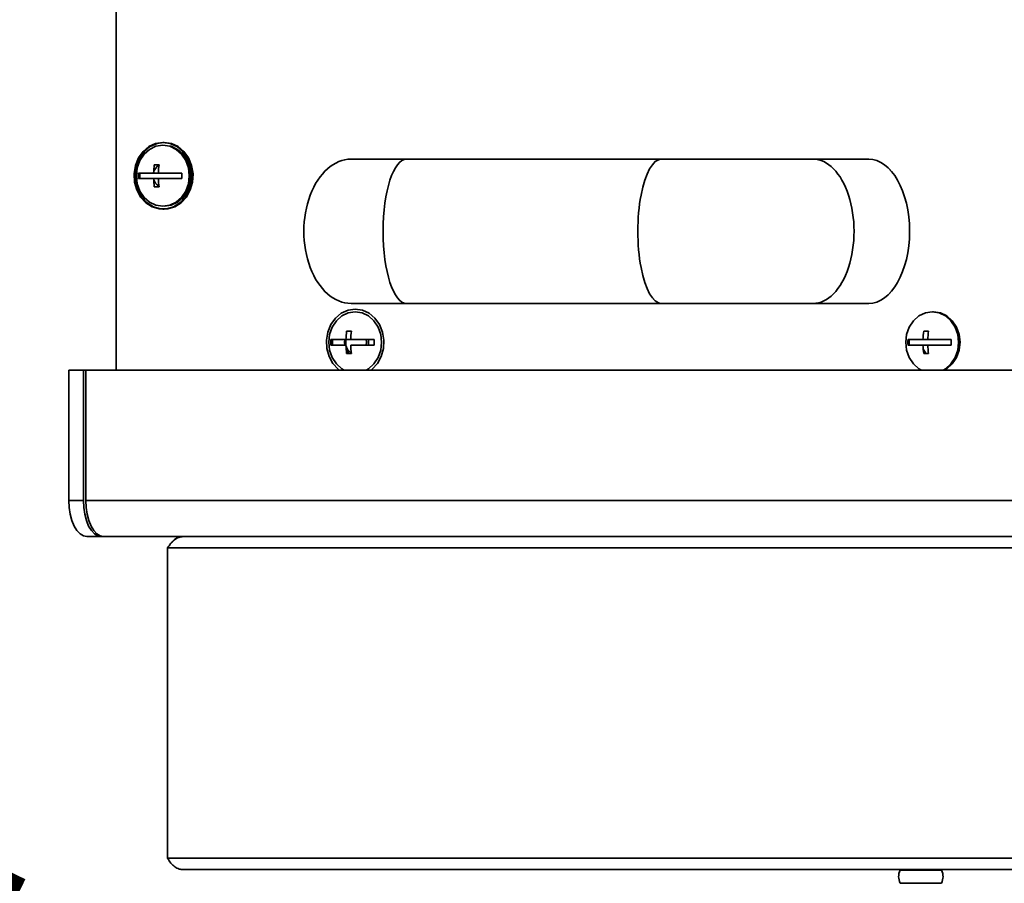
# Model space of a CAD drawing. Units: millimetres. Extents: x 125 to 15757, y 42 to 10375.
# Drawn here: x 5300 to 5501, y 2994 to 3171 of the extents above; entities that cross this region are included whole.
import ezdxf

# ---------------------------------------------------------------- set-up
doc = ezdxf.new("R2010")
doc.units = ezdxf.units.MM
doc.header["$LTSCALE"] = 25
doc.header["$PDSIZE"] = -1
doc.linetypes.add('PHANTOM', pattern=[12.7, 6.35, -1.27, 1.27, -1.27, 1.27, -1.27])
doc.styles.add('SLDTEXTSTYLE0', font='TXT', dxfattribs={"width": 0.605})
doc.dimstyles.new('SLDDIMSTYLE3', dxfattribs={"dimtxt": 89.891154, "dimasz": 82.55, "dimexe": 0, "dimexo": 0.0625, "dimgap": 22.472788, "dimtad": 1, "dimdec": 0, "dimlfac": 0.88, "dimrnd": 1e-09, "dimzin": 12, "dimdsep": 46, "dimtxsty": 'SLDTEXTSTYLE0', "dimsah": 1, "dimcen": 0, "dimadec": 0, "dimazin": 3, "dimtfac": 1, "dimtdec": 0, "dimtofl": 0, "dimtmove": 0, "dimatfit": 3, "dimfxl": 1, "dimfrac": 2, "dimtolj": 1, "dimtzin": 12, "dimarcsym": 0})

# ---------------------------------------------------------------- blocks, each defined once
blk = doc.blocks.new('_D_2')
at = {"color": 0, "linetype": 'Continuous', "lineweight": -2}
blk.add_line((5036.01, 2999.23), (5329.64, 2855.53), dxfattribs=at)
at = {"color": 0}
blk.add_solid([(5042.05, 3011.58), (5029.96, 2986.87), (4961.86, 3035.51)], dxfattribs=at)
at = {"layer": 'Defpoints', "color": 0}
for p in [(4961.86, 3035.51), (5559.91, 2742.85)]:
    blk.add_point(p, dxfattribs=at)
at = {"color": 0, "lineweight": 18, "insert": (5179.73, 3053.99), "char_height": 89.891, "attachment_point": 1, "rotation": 333.9248, "style": 'SLDTEXTSTYLE0'}
blk.add_mtext('\\A1;R586', dxfattribs=at)
blk = doc.blocks.new('_D_3')
at = {"color": 7, "linetype": 'Continuous', "lineweight": 0}
for q in [(4072.68, 3680.09), (5499.11, 2606.75)]:
    blk.add_line((4378.78, 3449.76), q, dxfattribs=at)
at = {"color": 7, "linetype": 'Continuous', "lineweight": 18}
blk.add_solid([(4378.78, 3449.76), (4320.45, 3509.55), (4305.18, 3489.25)], dxfattribs=at)
at = {"color": 7, "linetype": 'Continuous', "lineweight": 18, "insert": (4144.42, 3775.42), "char_height": 92.604, "attachment_point": 1, "rotation": 323.04, "style": 'SLDTEXTSTYLE0'}
blk.add_mtext('R1234', dxfattribs=at)

msp = doc.modelspace()

# ---------------------------------------------------------------- linework, layer by layer
at = {"color": 7, "linetype": 'Continuous', "lineweight": 35}
for p, q in [((5319.5734583, 3621.6074962), (5319.5734583, 3098.8802234)), ((5329.414656, 3145.4711325), (5329.1305651, 3145.4711325)), ((5379.0201869, 3142.0620416), (5367.6565506, 3142.0620416)), ((5431.1785351, 3142.0620416), (5379.0201869, 3142.0620416)), ((5462.224567, 3142.0620416), (5431.1785351, 3142.0620416)), ((5473.5882034, 3142.0620416), (5462.224567, 3142.0620416)), ((5328.371002, 3140.925678), (5327.3868822, 3140.925678)), ((5328.3544143, 3140.8061308), (5328.3544143, 3140.925678)), ((5334.1646689, 3140.9492302), (5334.4487598, 3140.9492302)), ((5327.2375548, 3139.2211325), (5324.1757447, 3139.2211325)), ((5324.1757447, 3138.0847689), (5327.2375548, 3138.0847689)), ((5324.4179352, 3138.0847689), (5324.4179352, 3139.2211325)), ((5327.2375548, 3139.2211325), (5328.2216746, 3139.2211325)), ((5328.2216746, 3138.0847689), (5327.2375548, 3138.0847689)), ((5333.0328227, 3139.2211325), (5328.2216746, 3139.2211325)), ((5328.2216746, 3138.0847689), (5333.0328227, 3138.0847689)), ((5327.3868822, 3136.3802234), (5328.371002, 3136.3802234)), ((5328.3544143, 3136.3802234), (5328.3544143, 3136.4997706)), ((5334.0232178, 3135.9799188), (5334.211734, 3135.7581465)), ((5334.1125348, 3136.2097689), (5334.3966257, 3136.2097689)), ((5334.340082, 3136.0614128), (5334.2236419, 3136.2097689)), ((5329.1305651, 3131.8347689), (5329.414656, 3131.8347689)), ((5367.6565506, 3112.5165871), (5379.0201869, 3112.5165871)), ((5379.0201869, 3112.5165871), (5431.1785351, 3112.5165871)), ((5431.1785351, 3112.5165871), (5462.224567, 3112.5165871)), ((5462.224567, 3112.5165871), (5473.5882034, 3112.5165871)), ((5491.695003, 3107.4029507), (5491.5329113, 3107.4029507)), ((5367.7357931, 3106.8347689), (5366.7516733, 3106.8347689)), ((5367.7192054, 3106.7152217), (5367.7192054, 3106.8347689)), ((5485.8301663, 3106.8347689), (5484.8460465, 3106.8347689)), ((5485.8135787, 3106.7152217), (5485.8135787, 3106.8347689)), ((5366.6023459, 3105.1302234), (5363.5405358, 3105.1302234)), ((5363.5405358, 3103.9938598), (5366.6023459, 3103.9938598)), ((5363.7827263, 3103.9938598), (5363.7827263, 3105.1302234)), ((5366.6079648, 3105.1302234), (5366.5499532, 3104.5620416)), ((5367.5864657, 3105.1302234), (5366.6023459, 3105.1302234)), ((5372.3976138, 3105.1302234), (5367.5864657, 3105.1302234)), ((5367.5864657, 3103.9938598), (5372.3976138, 3103.9938598)), ((5484.6967192, 3105.1302234), (5481.634909, 3105.1302234)), ((5481.634909, 3103.9938598), (5484.6967192, 3103.9938598)), ((5481.8770996, 3103.9938598), (5481.8770996, 3105.1302234)), ((5485.6808389, 3105.1302234), (5484.6967192, 3105.1302234)), ((5485.6808389, 3103.9938598), (5484.6967192, 3103.9938598)), ((5490.491987, 3105.1302234), (5485.6808389, 3105.1302234)), ((5485.6808389, 3103.9938598), (5490.491987, 3103.9938598)), ((5366.7516733, 3102.2893143), (5367.7357931, 3102.2893143)), ((5484.8460465, 3102.2893143), (5485.8301663, 3102.2893143)), ((5485.8135787, 3102.2893143), (5485.8135787, 3102.4088615)), ((5491.5329113, 3101.7211325), (5491.695003, 3101.7211325)), ((5491.100247, 3100.9930353), (5491.1002461, 3100.6574801)), ((5312.8700059, 3098.8802234), (5309.9176465, 3098.8802234)), ((5309.9176465, 3072.175678), (5309.9176465, 3098.8802234)), ((5312.8700059, 3072.175678), (5312.8700059, 3098.8802234)), ((5312.8700059, 3098.8802234), (5313.3620658, 3098.8802234)), ((5313.3620658, 3098.8802234), (5531.8366563, 3098.8802234)), ((5313.3620658, 3072.175678), (5313.3620658, 3098.8802234)), ((5309.9176465, 3072.175678), (5312.8700059, 3072.175678)), ((5531.8366563, 3072.175678), (5313.3620658, 3072.175678)), ((5316.5631877, 3064.7893143), (5313.6108284, 3064.7893143)), ((5317.0552476, 3064.7893143), (5316.5631877, 3064.7893143)), ((5535.5298381, 3064.7893143), (5317.0552476, 3064.7893143)), ((5330.1077657, 2998.9370416), (5330.1077657, 3062.4597689)), ((5330.1077657, 3062.4597689), (5531.85232, 3062.4597689)), ((5330.1077657, 2998.9370416), (5531.85232, 2998.9370416)), ((5333.289984, 2996.6074962), (5530.9996472, 2996.6074962)), ((5482.6440813, 2996.4838917), (5480.0260927, 2996.4838917)), ((5488.4964824, 2996.4838917), (5482.6440813, 2996.4838917)), ((5480.052919, 2993.8618754), (5488.4696562, 2993.8618754))]:
    msp.add_line(p, q, dxfattribs=at)
at = {"color": 7, "linetype": 'PHANTOM', "lineweight": 18}
for p, q in [((5319.5734583, 3621.6074962), (5319.5734583, 3098.8802234)), ((5329.414656, 3145.4711325), (5329.1305651, 3145.4711325)), ((5379.0201869, 3142.0620416), (5367.6565506, 3142.0620416)), ((5431.1785351, 3142.0620416), (5379.0201869, 3142.0620416)), ((5462.224567, 3142.0620416), (5431.1785351, 3142.0620416)), ((5473.5882034, 3142.0620416), (5462.224567, 3142.0620416)), ((5328.371002, 3140.925678), (5327.3868822, 3140.925678)), ((5328.3544143, 3140.8061308), (5328.3544143, 3140.925678)), ((5334.1646689, 3140.9492302), (5334.4487598, 3140.9492302)), ((5327.2375548, 3139.2211325), (5324.1757447, 3139.2211325)), ((5324.1757447, 3138.0847689), (5327.2375548, 3138.0847689)), ((5324.4179352, 3138.0847689), (5324.4179352, 3139.2211325)), ((5327.2375548, 3139.2211325), (5328.2216746, 3139.2211325)), ((5328.2216746, 3138.0847689), (5327.2375548, 3138.0847689)), ((5333.0328227, 3139.2211325), (5328.2216746, 3139.2211325)), ((5328.2216746, 3138.0847689), (5333.0328227, 3138.0847689)), ((5327.3868822, 3136.3802234), (5328.371002, 3136.3802234)), ((5328.3544143, 3136.3802234), (5328.3544143, 3136.4997706)), ((5334.0232178, 3135.9799188), (5334.211734, 3135.7581465)), ((5334.1125348, 3136.2097689), (5334.3966257, 3136.2097689)), ((5334.340082, 3136.0614128), (5334.2236419, 3136.2097689)), ((5329.1305651, 3131.8347689), (5329.414656, 3131.8347689)), ((5367.6565506, 3112.5165871), (5379.0201869, 3112.5165871)), ((5379.0201869, 3112.5165871), (5431.1785351, 3112.5165871)), ((5431.1785351, 3112.5165871), (5462.224567, 3112.5165871)), ((5462.224567, 3112.5165871), (5473.5882034, 3112.5165871)), ((5491.695003, 3107.4029507), (5491.5329113, 3107.4029507)), ((5367.7357931, 3106.8347689), (5366.7516733, 3106.8347689)), ((5367.7192054, 3106.7152217), (5367.7192054, 3106.8347689)), ((5485.8301663, 3106.8347689), (5484.8460465, 3106.8347689)), ((5485.8135787, 3106.7152217), (5485.8135787, 3106.8347689)), ((5366.6023459, 3105.1302234), (5363.5405358, 3105.1302234)), ((5363.5405358, 3103.9938598), (5366.6023459, 3103.9938598)), ((5363.7827263, 3103.9938598), (5363.7827263, 3105.1302234)), ((5366.6079648, 3105.1302234), (5366.5499532, 3104.5620416)), ((5367.5864657, 3105.1302234), (5366.6023459, 3105.1302234)), ((5372.3976138, 3105.1302234), (5367.5864657, 3105.1302234)), ((5367.5864657, 3103.9938598), (5372.3976138, 3103.9938598)), ((5484.6967192, 3105.1302234), (5481.634909, 3105.1302234)), ((5481.634909, 3103.9938598), (5484.6967192, 3103.9938598)), ((5481.8770996, 3103.9938598), (5481.8770996, 3105.1302234)), ((5485.6808389, 3105.1302234), (5484.6967192, 3105.1302234)), ((5485.6808389, 3103.9938598), (5484.6967192, 3103.9938598)), ((5490.491987, 3105.1302234), (5485.6808389, 3105.1302234)), ((5485.6808389, 3103.9938598), (5490.491987, 3103.9938598)), ((5366.7516733, 3102.2893143), (5367.7357931, 3102.2893143)), ((5484.8460465, 3102.2893143), (5485.8301663, 3102.2893143)), ((5485.8135787, 3102.2893143), (5485.8135787, 3102.4088615)), ((5491.5329113, 3101.7211325), (5491.695003, 3101.7211325)), ((5491.100247, 3100.9930353), (5491.1002461, 3100.6574801)), ((5312.8700059, 3098.8802234), (5309.9176465, 3098.8802234)), ((5309.9176465, 3072.175678), (5309.9176465, 3098.8802234)), ((5312.8700059, 3072.175678), (5312.8700059, 3098.8802234)), ((5312.8700059, 3098.8802234), (5313.3620658, 3098.8802234)), ((5313.3620658, 3098.8802234), (5531.8366563, 3098.8802234)), ((5313.3620658, 3072.175678), (5313.3620658, 3098.8802234)), ((5309.9176465, 3072.175678), (5312.8700059, 3072.175678)), ((5531.8366563, 3072.175678), (5313.3620658, 3072.175678)), ((5316.5631877, 3064.7893143), (5313.6108284, 3064.7893143)), ((5317.0552476, 3064.7893143), (5316.5631877, 3064.7893143)), ((5535.5298381, 3064.7893143), (5317.0552476, 3064.7893143)), ((5330.1077657, 2998.9370416), (5330.1077657, 3062.4597689)), ((5330.1077657, 3062.4597689), (5531.85232, 3062.4597689)), ((5330.1077657, 2998.9370416), (5531.85232, 2998.9370416)), ((5333.289984, 2996.6074962), (5530.9996472, 2996.6074962)), ((5482.6440813, 2996.4838917), (5480.0260927, 2996.4838917)), ((5488.4964824, 2996.4838917), (5482.6440813, 2996.4838917)), ((5480.052919, 2993.8618754), (5488.4696562, 2993.8618754))]:
    msp.add_line(p, q, dxfattribs=at)
at = {"color": 7, "linetype": 'Continuous', "lineweight": 35, "flags": 128}
for points in [[(5329.1305651, 3145.4711325), (5327.6621213, 3145.2569268), (5326.2859452, 3144.627769), (5325.0885071, 3143.6231913), (5324.1450463, 3142.3063152), (5323.514844, 3140.7598848), (5323.2374981, 3139.0810679), (5323.3304353, 3137.3753508), (5323.787816, 3135.7499101), (5324.5809012, 3134.306878), (5325.6598586, 3133.1369257), (5326.9568932, 3132.3135656), (5328.3905077, 3131.8885323), (5329.8706226, 3131.8885323), (5331.3042371, 3132.3135656), (5332.6012717, 3133.1369257), (5333.6802291, 3134.306878), (5334.4733143, 3135.7499101), (5334.930695, 3137.3753508), (5335.0236322, 3139.0810679), (5334.7462863, 3140.7598848), (5334.116084, 3142.3063152), (5333.1726232, 3143.6231913), (5331.975185, 3144.627769), (5330.599009, 3145.2569268), (5329.1305651, 3145.4711325)], [(5329.2726106, 3145.4691594), (5327.9462122, 3145.2569268), (5326.5700361, 3144.627769), (5325.372598, 3143.6231913), (5324.4291372, 3142.3063152), (5323.7989349, 3140.7598848), (5323.521589, 3139.0810679), (5323.6145262, 3137.3753508), (5324.0719069, 3135.7499101), (5324.8649921, 3134.306878), (5325.9439495, 3133.1369257), (5327.2409841, 3132.3135656), (5328.6745986, 3131.8885323), (5329.2726106, 3131.836742)], [(5329.1305651, 3144.9029507), (5327.729666, 3144.6899871), (5326.4242357, 3144.0656095), (5325.3032374, 3143.0723681), (5324.4430651, 3141.7779507), (5323.9023382, 3140.2705697), (5323.7179064, 3138.6529507), (5323.9023382, 3137.0353317), (5324.4430651, 3135.5279507), (5325.3032374, 3134.2335333), (5326.4242357, 3133.2402919), (5327.729666, 3132.6159143), (5329.1305651, 3132.4029507), (5330.5314643, 3132.6159143), (5331.8368945, 3133.2402919), (5332.9578929, 3134.2335333), (5333.8180651, 3135.5279507), (5334.358792, 3137.0353317), (5334.5432239, 3138.6529507), (5334.358792, 3140.2705697), (5333.8180651, 3141.7779507), (5332.9578929, 3143.0723681), (5331.8368945, 3144.0656095), (5330.5314643, 3144.6899871), (5329.1305651, 3144.9029507)], [(5329.414656, 3131.8347689), (5330.1547135, 3131.8885323), (5331.588328, 3132.3135656), (5332.8853626, 3133.1369257), (5333.96432, 3134.306878), (5334.7574052, 3135.7499101), (5335.2147859, 3137.3753508), (5335.3077231, 3139.0810679), (5335.0303772, 3140.7598848), (5334.4001749, 3142.3063152), (5333.4567141, 3143.6231913), (5332.259276, 3144.627769), (5330.8830999, 3145.2569268), (5329.414656, 3145.4711325)], [(5329.414656, 3132.4029507), (5330.8155552, 3132.6159143), (5332.1209854, 3133.2402919), (5333.2419838, 3134.2335333), (5334.102156, 3135.5279507), (5334.6428829, 3137.0353317), (5334.8273148, 3138.6529507), (5334.6428829, 3140.2705697), (5334.102156, 3141.7779507), (5333.2419838, 3143.0723681), (5332.1209854, 3144.0656095), (5330.8155552, 3144.6899871), (5330.606422, 3144.7495693)], [(5324.4050856, 3139.2211325), (5324.3804208, 3138.6529507), (5324.4050856, 3138.0847689)], [(5368.4953562, 3111.3802234), (5367.0269124, 3111.1660177), (5365.6507363, 3110.5368599), (5364.4532981, 3109.5322822), (5363.5098374, 3108.2154061), (5362.8796351, 3106.6689757), (5362.6022892, 3104.9901588), (5362.6952264, 3103.2844417), (5363.152607, 3101.659001), (5363.9456923, 3100.215969), (5365.0246497, 3099.0460166), (5365.2314002, 3098.8802234)], [(5371.7593123, 3098.8802234), (5371.9660628, 3099.0460166), (5373.0450201, 3100.215969), (5373.8381054, 3101.659001), (5374.2954861, 3103.2844417), (5374.3884233, 3104.9901588), (5374.1110774, 3106.6689757), (5373.4808751, 3108.2154061), (5372.5374143, 3109.5322822), (5371.3399761, 3110.5368599), (5369.9638, 3111.1660177), (5368.4953562, 3111.3802234)], [(5368.4953562, 3110.8120416), (5367.094457, 3110.599078), (5365.7890268, 3109.9747004), (5364.6680285, 3108.981459), (5363.8078562, 3107.6870416), (5363.2671293, 3106.1796606), (5363.0826974, 3104.5620416), (5363.2671293, 3102.9444226), (5363.8078562, 3101.4370416), (5364.6680285, 3100.1426242), (5365.7890268, 3099.1493828), (5366.2404545, 3098.8802234)], [(5370.7502579, 3098.8802234), (5371.2016856, 3099.1493828), (5372.3226839, 3100.1426242), (5373.1828562, 3101.4370416), (5373.7235831, 3102.9444226), (5373.908015, 3104.5620416), (5373.7235831, 3106.1796606), (5373.1828562, 3107.6870416), (5372.3226839, 3108.981459), (5371.2016856, 3109.9747004), (5369.8962554, 3110.599078), (5368.4953562, 3110.8120416)], [(5486.5897295, 3110.8120416), (5485.1888303, 3110.599078), (5483.8834001, 3109.9747004), (5482.7624017, 3108.981459), (5481.9022295, 3107.6870416), (5481.3615026, 3106.1796606), (5481.1770707, 3104.5620416), (5481.3615026, 3102.9444226), (5481.9022295, 3101.4370416), (5482.7624017, 3100.1426242), (5483.8834001, 3099.1493828), (5484.4006352, 3098.8460125)], [(5488.8446311, 3098.8802234), (5489.2960588, 3099.1493828), (5490.4170572, 3100.1426242), (5491.2772295, 3101.4370416), (5491.8179564, 3102.9444226), (5492.0023882, 3104.5620416), (5491.8179564, 3106.1796606), (5491.2772295, 3107.6870416), (5490.4170572, 3108.981459), (5489.2960588, 3109.9747004), (5487.9906286, 3110.599078), (5486.5897295, 3110.8120416)], [(5489.1287221, 3098.8802234), (5489.5801498, 3099.1493828), (5490.7011481, 3100.1426242), (5491.5613204, 3101.4370416), (5492.1020473, 3102.9444226), (5492.2864791, 3104.5620416), (5492.1020473, 3106.1796606), (5491.5613204, 3107.6870416), (5490.7011481, 3108.981459), (5489.5801498, 3109.9747004), (5488.2747195, 3110.599078), (5486.8738204, 3110.8120416), (5486.7302712, 3110.8098432)], [(5363.8437466, 3105.1302234), (5363.8213338, 3104.5620416), (5363.8437466, 3103.9938598)], [(5366.3688558, 3105.1302234), (5366.3191477, 3104.5620416), (5366.3688558, 3103.9938598)], [(5370.7236568, 3103.9938598), (5370.7816683, 3104.5620416), (5370.7236568, 3105.1302234)], [(5371.1900384, 3103.9938598), (5371.2397466, 3104.5620416), (5371.1900384, 3105.1302234)], [(5366.6550886, 3103.129015), (5367.0397527, 3102.5532155), (5367.3032675, 3102.2893143)], [(5484.7494619, 3103.1290149), (5485.1341259, 3102.5532155), (5485.3976407, 3102.2893143)], [(5313.6108284, 3064.7893143), (5312.8903243, 3064.9312412), (5312.1975089, 3065.3515678), (5311.5590065, 3066.0341411), (5310.9993545, 3066.9527302), (5310.5400599, 3068.0720342), (5310.1987733, 3069.349039), (5309.98861, 3070.7346699), (5309.9176465, 3072.175678)], [(5312.8700059, 3072.175678), (5312.9409693, 3070.7346699), (5313.1511326, 3069.349039), (5313.4924192, 3068.0720342), (5313.9517138, 3066.9527302), (5314.5113658, 3066.0341411), (5315.1498682, 3065.3515678), (5315.8426837, 3064.9312412), (5316.5631877, 3064.7893143)], [(5313.3620658, 3072.175678), (5313.4330292, 3070.7346699), (5313.6431925, 3069.349039), (5313.9844791, 3068.0720342), (5314.4437737, 3066.9527302), (5315.0034257, 3066.0341411), (5315.6419281, 3065.3515678), (5316.3347436, 3064.9312412), (5317.0552476, 3064.7893143)]]:
    msp.add_lwpolyline(points, dxfattribs=at)
at = {"color": 7, "linetype": 'PHANTOM', "lineweight": 18, "flags": 128}
for points in [[(5329.1305651, 3145.4711325), (5327.6621213, 3145.2569268), (5326.2859452, 3144.627769), (5325.0885071, 3143.6231913), (5324.1450463, 3142.3063152), (5323.514844, 3140.7598848), (5323.2374981, 3139.0810679), (5323.3304353, 3137.3753508), (5323.787816, 3135.7499101), (5324.5809012, 3134.306878), (5325.6598586, 3133.1369257), (5326.9568932, 3132.3135656), (5328.3905077, 3131.8885323), (5329.8706226, 3131.8885323), (5331.3042371, 3132.3135656), (5332.6012717, 3133.1369257), (5333.6802291, 3134.306878), (5334.4733143, 3135.7499101), (5334.930695, 3137.3753508), (5335.0236322, 3139.0810679), (5334.7462863, 3140.7598848), (5334.116084, 3142.3063152), (5333.1726232, 3143.6231913), (5331.975185, 3144.627769), (5330.599009, 3145.2569268), (5329.1305651, 3145.4711325)], [(5329.2726106, 3145.4691594), (5327.9462122, 3145.2569268), (5326.5700361, 3144.627769), (5325.372598, 3143.6231913), (5324.4291372, 3142.3063152), (5323.7989349, 3140.7598848), (5323.521589, 3139.0810679), (5323.6145262, 3137.3753508), (5324.0719069, 3135.7499101), (5324.8649921, 3134.306878), (5325.9439495, 3133.1369257), (5327.2409841, 3132.3135656), (5328.6745986, 3131.8885323), (5329.2726106, 3131.836742)], [(5329.1305651, 3144.9029507), (5327.729666, 3144.6899871), (5326.4242357, 3144.0656095), (5325.3032374, 3143.0723681), (5324.4430651, 3141.7779507), (5323.9023382, 3140.2705697), (5323.7179064, 3138.6529507), (5323.9023382, 3137.0353317), (5324.4430651, 3135.5279507), (5325.3032374, 3134.2335333), (5326.4242357, 3133.2402919), (5327.729666, 3132.6159143), (5329.1305651, 3132.4029507), (5330.5314643, 3132.6159143), (5331.8368945, 3133.2402919), (5332.9578929, 3134.2335333), (5333.8180651, 3135.5279507), (5334.358792, 3137.0353317), (5334.5432239, 3138.6529507), (5334.358792, 3140.2705697), (5333.8180651, 3141.7779507), (5332.9578929, 3143.0723681), (5331.8368945, 3144.0656095), (5330.5314643, 3144.6899871), (5329.1305651, 3144.9029507)], [(5329.414656, 3131.8347689), (5330.1547135, 3131.8885323), (5331.588328, 3132.3135656), (5332.8853626, 3133.1369257), (5333.96432, 3134.306878), (5334.7574052, 3135.7499101), (5335.2147859, 3137.3753508), (5335.3077231, 3139.0810679), (5335.0303772, 3140.7598848), (5334.4001749, 3142.3063152), (5333.4567141, 3143.6231913), (5332.259276, 3144.627769), (5330.8830999, 3145.2569268), (5329.414656, 3145.4711325)], [(5329.414656, 3132.4029507), (5330.8155552, 3132.6159143), (5332.1209854, 3133.2402919), (5333.2419838, 3134.2335333), (5334.102156, 3135.5279507), (5334.6428829, 3137.0353317), (5334.8273148, 3138.6529507), (5334.6428829, 3140.2705697), (5334.102156, 3141.7779507), (5333.2419838, 3143.0723681), (5332.1209854, 3144.0656095), (5330.8155552, 3144.6899871), (5330.606422, 3144.7495693)], [(5324.4050856, 3139.2211325), (5324.3804208, 3138.6529507), (5324.4050856, 3138.0847689)], [(5368.4953562, 3111.3802234), (5367.0269124, 3111.1660177), (5365.6507363, 3110.5368599), (5364.4532981, 3109.5322822), (5363.5098374, 3108.2154061), (5362.8796351, 3106.6689757), (5362.6022892, 3104.9901588), (5362.6952264, 3103.2844417), (5363.152607, 3101.659001), (5363.9456923, 3100.215969), (5365.0246497, 3099.0460166), (5365.2314002, 3098.8802234)], [(5371.7593123, 3098.8802234), (5371.9660628, 3099.0460166), (5373.0450201, 3100.215969), (5373.8381054, 3101.659001), (5374.2954861, 3103.2844417), (5374.3884233, 3104.9901588), (5374.1110774, 3106.6689757), (5373.4808751, 3108.2154061), (5372.5374143, 3109.5322822), (5371.3399761, 3110.5368599), (5369.9638, 3111.1660177), (5368.4953562, 3111.3802234)], [(5368.4953562, 3110.8120416), (5367.094457, 3110.599078), (5365.7890268, 3109.9747004), (5364.6680285, 3108.981459), (5363.8078562, 3107.6870416), (5363.2671293, 3106.1796606), (5363.0826974, 3104.5620416), (5363.2671293, 3102.9444226), (5363.8078562, 3101.4370416), (5364.6680285, 3100.1426242), (5365.7890268, 3099.1493828), (5366.2404545, 3098.8802234)], [(5370.7502579, 3098.8802234), (5371.2016856, 3099.1493828), (5372.3226839, 3100.1426242), (5373.1828562, 3101.4370416), (5373.7235831, 3102.9444226), (5373.908015, 3104.5620416), (5373.7235831, 3106.1796606), (5373.1828562, 3107.6870416), (5372.3226839, 3108.981459), (5371.2016856, 3109.9747004), (5369.8962554, 3110.599078), (5368.4953562, 3110.8120416)], [(5486.5897295, 3110.8120416), (5485.1888303, 3110.599078), (5483.8834001, 3109.9747004), (5482.7624017, 3108.981459), (5481.9022295, 3107.6870416), (5481.3615026, 3106.1796606), (5481.1770707, 3104.5620416), (5481.3615026, 3102.9444226), (5481.9022295, 3101.4370416), (5482.7624017, 3100.1426242), (5483.8834001, 3099.1493828), (5484.4006352, 3098.8460125)], [(5488.8446311, 3098.8802234), (5489.2960588, 3099.1493828), (5490.4170572, 3100.1426242), (5491.2772295, 3101.4370416), (5491.8179564, 3102.9444226), (5492.0023882, 3104.5620416), (5491.8179564, 3106.1796606), (5491.2772295, 3107.6870416), (5490.4170572, 3108.981459), (5489.2960588, 3109.9747004), (5487.9906286, 3110.599078), (5486.5897295, 3110.8120416)], [(5489.1287221, 3098.8802234), (5489.5801498, 3099.1493828), (5490.7011481, 3100.1426242), (5491.5613204, 3101.4370416), (5492.1020473, 3102.9444226), (5492.2864791, 3104.5620416), (5492.1020473, 3106.1796606), (5491.5613204, 3107.6870416), (5490.7011481, 3108.981459), (5489.5801498, 3109.9747004), (5488.2747195, 3110.599078), (5486.8738204, 3110.8120416), (5486.7302712, 3110.8098432)], [(5363.8437466, 3105.1302234), (5363.8213338, 3104.5620416), (5363.8437466, 3103.9938598)], [(5366.3688558, 3105.1302234), (5366.3191477, 3104.5620416), (5366.3688558, 3103.9938598)], [(5370.7236568, 3103.9938598), (5370.7816683, 3104.5620416), (5370.7236568, 3105.1302234)], [(5371.1900384, 3103.9938598), (5371.2397466, 3104.5620416), (5371.1900384, 3105.1302234)], [(5366.6550886, 3103.129015), (5367.0397527, 3102.5532155), (5367.3032675, 3102.2893143)], [(5484.7494619, 3103.1290149), (5485.1341259, 3102.5532155), (5485.3976407, 3102.2893143)], [(5313.6108284, 3064.7893143), (5312.8903243, 3064.9312412), (5312.1975089, 3065.3515678), (5311.5590065, 3066.0341411), (5310.9993545, 3066.9527302), (5310.5400599, 3068.0720342), (5310.1987733, 3069.349039), (5309.98861, 3070.7346699), (5309.9176465, 3072.175678)], [(5312.8700059, 3072.175678), (5312.9409693, 3070.7346699), (5313.1511326, 3069.349039), (5313.4924192, 3068.0720342), (5313.9517138, 3066.9527302), (5314.5113658, 3066.0341411), (5315.1498682, 3065.3515678), (5315.8426837, 3064.9312412), (5316.5631877, 3064.7893143)], [(5313.3620658, 3072.175678), (5313.4330292, 3070.7346699), (5313.6431925, 3069.349039), (5313.9844791, 3068.0720342), (5314.4437737, 3066.9527302), (5315.0034257, 3066.0341411), (5315.6419281, 3065.3515678), (5316.3347436, 3064.9312412), (5317.0552476, 3064.7893143)]]:
    msp.add_lwpolyline(points, dxfattribs=at)
at = {"color": 7, "linetype": 'Continuous', "lineweight": 18}
for centre, radius, start, end in [((5499.1142137, 2606.7537058), 1402.0778476, 89.3067967437, 204.4374951821), ((5519.4838272, 2849.2590623), 837.0094754, 354.7834189138, 205.0091611635), ((5559.9096682, 2742.8485371), 665.821043, 64.2555649838, 244.0382392333)]:
    msp.add_arc(centre, radius, start, end, dxfattribs=at)
at = {"color": 7, "linetype": 'Continuous', "lineweight": 35}
for centre, radius, start, end in [((5343.1905121, 3138.6823812), 15.9620518, 171.920941387, 178.065785057), ((5329.6342733, 3138.7680629), 2.4336453, 121.728986014, 169.270697125), ((5344.1746319, 3138.6823812), 15.9620518, 171.920941387, 178.065785057), ((5337.2054342, 3138.6529507), 13.0420719, 177.503101729, 182.496898271), ((5343.1905121, 3138.6235202), 15.9620518, 181.934214943, 188.079058613), ((5329.6342733, 3138.5378385), 2.4336453, 190.729302875, 238.271013986), ((5344.1746319, 3138.6235202), 15.9620518, 181.934214943, 188.079058613), ((5346.0625122, 3138.6529507), 13.0420719, 177.503101729, 182.496898271), ((5485.9733112, 3104.5620416), 6.2401174, 318.672531006, 41.327473605), ((5485.9858461, 3104.5613693), 6.1796141, 325.855503381, 34.967410875), ((5382.5553032, 3104.5914721), 15.9620518, 171.920941387, 178.065785057), ((5383.5394229, 3104.5914721), 15.9620518, 171.920941387, 178.065785057), ((5500.6496764, 3104.5914721), 15.9620518, 171.920941387, 178.065785057), ((5501.6337962, 3104.5914721), 15.9620518, 171.920941387, 178.065785057), ((5376.5702253, 3104.5620416), 13.0420719, 177.503101729, 182.496898271), ((5369.0423919, 3104.4906484), 2.493461, 178.359273669, 238.07700018), ((5382.5553032, 3104.5326111), 15.9620518, 181.934214943, 188.079058613), ((5383.5394229, 3104.5326111), 15.9620518, 181.934214943, 188.079058613), ((5385.4273033, 3104.5620416), 13.0420719, 177.503101729, 182.496898271), ((5494.6645985, 3104.5620416), 13.0420719, 177.503101729, 182.496898271), ((5500.6496764, 3104.5326111), 15.9620518, 181.934214943, 188.079058613), ((5501.6337962, 3104.5326111), 15.9620518, 181.934214943, 188.079058613), ((5503.5216765, 3104.5620416), 13.0420719, 177.503101729, 182.496898271), ((5482.5340149, 2995.1984052), 2.8181818, 152.861669557, 208.310693918), ((5480.2283445, 2996.3802234), 0.2272727, 90, 152.861669557), ((5488.2942306, 2996.3802234), 0.2272727, 27.138330443, 90), ((5485.9885603, 2995.1984052), 2.8181818, 331.689306082, 27.138330443)]:
    msp.add_arc(centre, radius, start, end, dxfattribs=at)
at = {"color": 7, "linetype": 'PHANTOM', "lineweight": 18}
for centre, radius, start, end in [((5343.1905121, 3138.6823812), 15.9620518, 171.920941387, 178.065785057), ((5329.6342733, 3138.7680629), 2.4336453, 121.728986014, 169.270697125), ((5344.1746319, 3138.6823812), 15.9620518, 171.920941387, 178.065785057), ((5337.2054342, 3138.6529507), 13.0420719, 177.503101729, 182.496898271), ((5343.1905121, 3138.6235202), 15.9620518, 181.934214943, 188.079058613), ((5329.6342733, 3138.5378385), 2.4336453, 190.729302875, 238.271013986), ((5344.1746319, 3138.6235202), 15.9620518, 181.934214943, 188.079058613), ((5346.0625122, 3138.6529507), 13.0420719, 177.503101729, 182.496898271), ((5485.9733112, 3104.5620416), 6.2401174, 318.672531006, 41.327473605), ((5485.9858461, 3104.5613693), 6.1796141, 325.855503381, 34.967410875), ((5382.5553032, 3104.5914721), 15.9620518, 171.920941387, 178.065785057), ((5383.5394229, 3104.5914721), 15.9620518, 171.920941387, 178.065785057), ((5500.6496764, 3104.5914721), 15.9620518, 171.920941387, 178.065785057), ((5501.6337962, 3104.5914721), 15.9620518, 171.920941387, 178.065785057), ((5376.5702253, 3104.5620416), 13.0420719, 177.503101729, 182.496898271), ((5369.0423919, 3104.4906484), 2.493461, 178.359273669, 238.07700018), ((5382.5553032, 3104.5326111), 15.9620518, 181.934214943, 188.079058613), ((5383.5394229, 3104.5326111), 15.9620518, 181.934214943, 188.079058613), ((5385.4273033, 3104.5620416), 13.0420719, 177.503101729, 182.496898271), ((5494.6645985, 3104.5620416), 13.0420719, 177.503101729, 182.496898271), ((5500.6496764, 3104.5326111), 15.9620518, 181.934214943, 188.079058613), ((5501.6337962, 3104.5326111), 15.9620518, 181.934214943, 188.079058613), ((5503.5216765, 3104.5620416), 13.0420719, 177.503101729, 182.496898271), ((5482.5340149, 2995.1984052), 2.8181818, 152.861669557, 208.310693918), ((5480.2283445, 2996.3802234), 0.2272727, 90, 152.861669557), ((5488.2942306, 2996.3802234), 0.2272727, 27.138330443, 90), ((5485.9885603, 2995.1984052), 2.8181818, 331.689306082, 27.138330443)]:
    msp.add_arc(centre, radius, start, end, dxfattribs=at)
at = {"color": 7, "linetype": 'Continuous', "lineweight": 35}
for centre, major_axis, ratio, start_param, end_param in [((5367.6565506, 3127.2893143), (0, -14.7727273), 0.6538461538, 3.1415926536, 6.2831853072), ((5379.0201869, 3127.2893143), (0, 14.7727273), 0.3269230769, 0.000456507, 3.1415926536), ((5431.1785351, 3127.2893143), (0, 14.7727273), 0.3269230769, 0, 3.1415926536), ((5462.224567, 3127.2893143), (0, 14.7727273), 0.5662473794, 3.1415926536, 6.2831853072), ((5473.5882034, 3127.2893143), (0, 14.7727273), 0.5662473794, 3.1415926536, 6.2827288002)]:
    msp.add_ellipse(centre, major_axis=major_axis, ratio=ratio, start_param=start_param, end_param=end_param, dxfattribs=at)
at = {"color": 7, "linetype": 'PHANTOM', "lineweight": 18}
for centre, major_axis, ratio, start_param, end_param in [((5367.6565506, 3127.2893143), (0, -14.7727273), 0.6538461538, 3.1415926536, 6.2831853072), ((5379.0201869, 3127.2893143), (0, 14.7727273), 0.3269230769, 0.000456507, 3.1415926536), ((5431.1785351, 3127.2893143), (0, 14.7727273), 0.3269230769, 0, 3.1415926536), ((5462.224567, 3127.2893143), (0, 14.7727273), 0.5662473794, 3.1415926536, 6.2831853072), ((5473.5882034, 3127.2893143), (0, 14.7727273), 0.5662473794, 3.1415926536, 6.2827288002)]:
    msp.add_ellipse(centre, major_axis=major_axis, ratio=ratio, start_param=start_param, end_param=end_param, dxfattribs=at)
at = {"color": 7, "linetype": 'Continuous', "lineweight": 35}
msp.add_open_spline([(5330.1077657, 3062.4597689), (5330.2991935, 3062.7650256), (5330.6820491, 3063.3755391), (5331.4731602, 3064.1455586), (5332.3799283, 3064.6842641), (5333.0330239, 3064.7542976), (5333.3595717, 3064.7893143)], degree=3, dxfattribs=at)
at = {"color": 7, "linetype": 'PHANTOM', "lineweight": 18}
msp.add_open_spline([(5330.1077657, 3062.4597689), (5330.2991935, 3062.7650256), (5330.6820491, 3063.3755391), (5331.4731602, 3064.1455586), (5332.3799283, 3064.6842641), (5333.0330239, 3064.7542976), (5333.3595717, 3064.7893143)], degree=3, dxfattribs=at)
at = {"color": 7, "linetype": 'Continuous', "lineweight": 35}
for points, knots in [([(5333.3301605, 3064.7893143), (5332.9593801, 3064.7507743), (5332.3449625, 3064.68691), (5331.5446642, 3064.2852788), (5331.2293433, 3063.8932841), (5331.0679919, 3063.6926982)], [0, 0, 0, 0, 0.426313765, 0.7064415867, 1, 1, 1, 1]), ([(5333.289984, 2996.6074962), (5333.0152171, 2996.6333594), (5332.4140466, 2996.6899464), (5331.5419849, 2997.1692276), (5330.7130492, 2997.9514535), (5330.3147419, 2998.6000206), (5330.1077657, 2998.9370416)], [0, 0, 0, 0, 0.21450477681, 0.46932121753, 0.72423836588, 1, 1, 1, 1])]:
    msp.add_open_spline(points, degree=3, knots=knots, dxfattribs=at)
at = {"color": 7, "linetype": 'PHANTOM', "lineweight": 18}
for points, knots in [([(5333.3301605, 3064.7893143), (5332.9593801, 3064.7507743), (5332.3449625, 3064.68691), (5331.5446642, 3064.2852788), (5331.2293433, 3063.8932841), (5331.0679919, 3063.6926982)], [0, 0, 0, 0, 0.426313765, 0.7064415867, 1, 1, 1, 1]), ([(5333.289984, 2996.6074962), (5333.0152171, 2996.6333594), (5332.4140466, 2996.6899464), (5331.5419849, 2997.1692276), (5330.7130492, 2997.9514535), (5330.3147419, 2998.6000206), (5330.1077657, 2998.9370416)], [0, 0, 0, 0, 0.21450477681, 0.46932121753, 0.72423836588, 1, 1, 1, 1])]:
    msp.add_open_spline(points, degree=3, knots=knots, dxfattribs=at)

# ---------------------------------------------------------------- dimensions: what is measured, and where the dimension line sits
at = {"color": 7, "linetype": 'Continuous', "lineweight": 18}
for center, mpoint, picture, middle in [((5499.1142137, 2606.7537058), (4378.7765757, 3449.7637102), '_D_3', (4216.7516555, 3571.6815276)), ((5559.9096682, 2742.8485371), (4961.8573959, 3035.5106988), '_D_2', (5219.8947475, 2909.2378417))]:
    dim = msp.add_radius_dim(center=center, mpoint=mpoint, dimstyle='SLDDIMSTYLE3', dxfattribs=at)
    dim.commit()
    dim.dimension.update_dxf_attribs({"geometry": picture, "text_midpoint": middle, "dimtype": 164})

doc.saveas('drawing.dxf')
